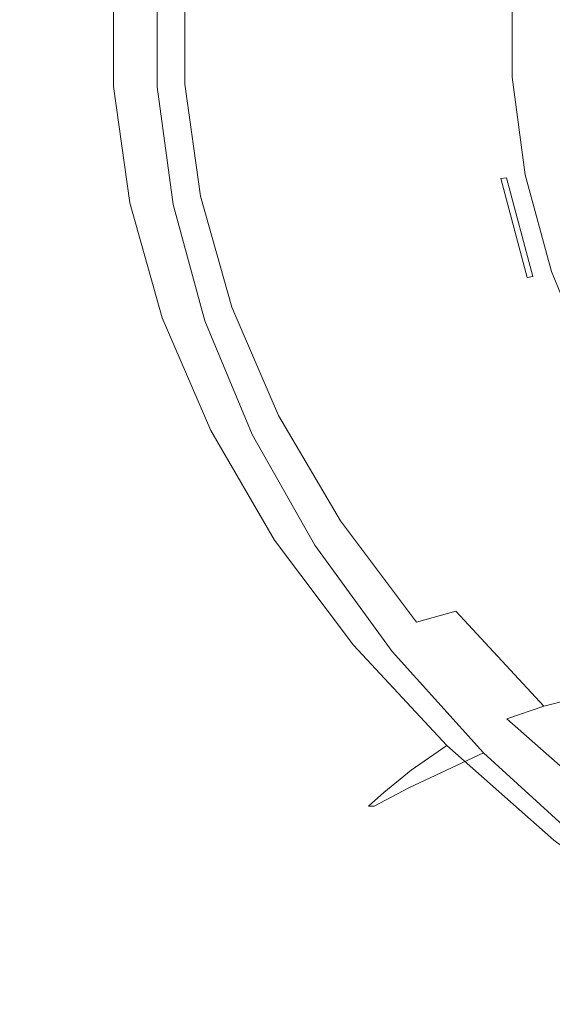
# Model space of a CAD drawing. Extents: x -300 to 300, y -400 to 0.
# Drawn here: x -300 to -225, y -338 to -199 of the extents above; entities that cross this region are included whole.
import ezdxf

# ---------------------------------------------------------------- set-up
doc = ezdxf.new("R2010")
doc.units = 0
doc.header["$LTSCALE"] = 500
doc.header["$MEASUREMENT"] = 0
doc.layers.add('CERAMIKA', color=253, linetype='Continuous')

msp = doc.modelspace()

# ---------------------------------------------------------------- linework, layer by layer
at = {"layer": 'CERAMIKA', "lineweight": 0}
for points, invisible_edges in [([(-297.42, -208.82, 115.85), (-297.42, -191.18, 115.85), (-300, -191.03, 97.12), (-300, -208.97, 97.12)], 15), ([(-299.08, -208.97, 77.25), (-300, -208.97, 97.12), (-300, -191.03, 97.12), (-299.07, -191.03, 77.25)], 15), ([(-299.08, -208.97, 77.25), (-299.07, -191.03, 77.25), (-293.17, -191.24, 55.78), (-293.18, -208.76, 55.78)], 15), ([(-297.42, -208.82, 115.85), (-292.8, -208.56, 133.93), (-292.8, -191.44, 133.93), (-297.42, -191.18, 115.85)], 15), ([(-280.56, -208.36, 35.3), (-293.18, -208.76, 55.78), (-293.17, -191.24, 55.78), (-280.55, -191.65, 35.3)], 15), ([(-286.74, -208.28, 147.24), (-286.73, -191.73, 147.24), (-292.8, -191.44, 133.93), (-292.8, -208.56, 133.93)], 14), ([(-286.74, -208.28, 147.24), (-283.78, -208.17, 149.13), (-283.78, -191.83, 149.13), (-286.73, -191.73, 147.24)], 15), ([(-283.78, -191.83, 149.13), (-283.78, -208.17, 149.13), (-281.37, -208.1, 149.95), (-281.36, -191.9, 149.95)], 15), ([(-281.36, -191.9, 149.95), (-281.37, -208.1, 149.95), (-278.76, -208.02, 149.64), (-278.75, -191.98, 149.64)], 15), ([(-280.56, -208.36, 35.3), (-280.55, -191.65, 35.3), (-259.48, -192.22, 18.43), (-259.48, -207.79, 18.43)], 14), ([(-278.75, -191.98, 149.64), (-278.76, -208.02, 149.64), (-276.65, -207.97, 148.29), (-276.65, -192.04, 148.29)], 15), ([(-270.3, -207.82, 141.47), (-270.3, -192.18, 141.47), (-276.65, -192.04, 148.29), (-276.65, -207.97, 148.29)], 11), ([(-270.3, -207.82, 141.47), (-256.57, -207.58, 110.87), (-256.57, -192.42, 110.87), (-270.3, -192.18, 141.47)], 15), ([(-240.41, -207.29, 6.7), (-259.48, -207.79, 18.43), (-259.48, -192.22, 18.43), (-240.4, -192.71, 6.7)], 15), ([(-230.3, -206.96, 75.87), (-230.3, -193.05, 75.87), (-256.57, -192.42, 110.87), (-256.57, -207.58, 110.87)], 14), ([(-240.41, -207.29, 6.7), (-240.4, -192.71, 6.7), (-233.81, -192.88, 1.67), (-233.81, -207.12, 1.67)], 15), ([(-232.99, -207.1, 0.42), (-233.81, -207.12, 1.67), (-233.81, -192.88, 1.67), (-232.99, -192.91, 0.42)], 15), ([(-232.99, -207.1, 0.42), (-232.99, -192.91, 0.42), (-231.25, -192.96, 0), (-231.25, -207.04, 0)], 15), ([(-224.5, -206.84, 0), (-231.25, -207.04, 0), (-231.25, -192.96, 0), (-224.5, -193.16, 0)], 15), ([(-230.3, -206.96, 75.87), (-183.21, -205.58, 52.45), (-183.21, -194.42, 52.45), (-230.3, -193.05, 75.87)], 15), ([(-230.3, -206.96, 75.87), (-228.45, -220.81, 75.87), (-181.73, -216.69, 52.45), (-183.21, -205.58, 52.45)], 15), ([(-270.3, -207.82, 141.47), (-268.13, -223.39, 141.47), (-254.5, -222.68, 110.87), (-256.57, -207.58, 110.87)], 15), ([(-240.41, -207.29, 6.7), (-238.47, -221.82, 6.7), (-257.39, -223.29, 18.43), (-259.48, -207.79, 18.43)], 15), ([(-230.3, -206.96, 75.87), (-256.57, -207.58, 110.87), (-254.5, -222.68, 110.87), (-228.45, -220.81, 75.87)], 7), ([(-240.41, -207.29, 6.7), (-233.81, -207.12, 1.67), (-231.92, -221.31, 1.67), (-238.47, -221.82, 6.7)], 15), ([(-232.99, -207.1, 0.42), (-231.11, -221.23, 0.42), (-231.92, -221.31, 1.67), (-233.81, -207.12, 1.67)], 15), ([(-232.99, -207.1, 0.42), (-231.25, -207.04, 0), (-229.39, -221.07, 0), (-231.11, -221.23, 0.42)], 15), ([(-224.5, -206.84, 0), (-222.69, -220.46, 0), (-229.39, -221.07, 0), (-231.25, -207.04, 0)], 15), ([(-297.42, -208.82, 115.85), (-300, -208.97, 97.12), (-297.58, -226.85, 97.12), (-295.02, -226.38, 115.85)], 15), ([(-299.08, -208.97, 77.25), (-296.67, -226.85, 77.25), (-297.58, -226.85, 97.12), (-300, -208.97, 97.12)], 15), ([(-299.08, -208.97, 77.25), (-293.18, -208.76, 55.78), (-290.81, -226.21, 55.78), (-296.67, -226.85, 77.25)], 15), ([(-297.42, -208.82, 115.85), (-295.02, -226.38, 115.85), (-290.44, -225.61, 133.93), (-292.8, -208.56, 133.93)], 15), ([(-280.56, -208.36, 35.3), (-278.29, -225, 35.3), (-290.81, -226.21, 55.78), (-293.18, -208.76, 55.78)], 15), ([(-286.74, -208.28, 147.24), (-292.8, -208.56, 133.93), (-290.44, -225.61, 133.93), (-284.43, -224.76, 147.24)], 7), ([(-286.74, -208.28, 147.24), (-284.43, -224.76, 147.24), (-281.49, -224.46, 149.13), (-283.78, -208.17, 149.13)], 15), ([(-283.78, -208.17, 149.13), (-281.49, -224.46, 149.13), (-279.1, -224.22, 149.95), (-281.37, -208.1, 149.95)], 15), ([(-281.37, -208.1, 149.95), (-279.1, -224.22, 149.95), (-276.51, -224, 149.64), (-278.76, -208.02, 149.64)], 15), ([(-280.56, -208.36, 35.3), (-259.48, -207.79, 18.43), (-257.39, -223.29, 18.43), (-278.29, -225, 35.3)], 7), ([(-278.76, -208.02, 149.64), (-276.51, -224, 149.64), (-274.42, -223.83, 148.29), (-276.65, -207.97, 148.29)], 15), ([(-270.3, -207.82, 141.47), (-276.65, -207.97, 148.29), (-274.42, -223.83, 148.29), (-268.13, -223.39, 141.47)], 13), ([(-224.75, -234.5, 75.87), (-178.79, -227.67, 52.45), (-181.73, -216.69, 52.45), (-228.45, -220.81, 75.87)], 15), ([(-224.75, -234.5, 75.87), (-228.45, -220.81, 75.87), (-254.5, -222.68, 110.87), (-250.39, -237.59, 110.87)], 14), ([(-234.61, -236.17, 6.7), (-238.47, -221.82, 6.7), (-231.92, -221.31, 1.67), (-228.18, -235.32, 1.67)], 11), ([(-227.37, -235.19, 0.42), (-228.18, -235.32, 1.67), (-231.92, -221.31, 1.67), (-231.11, -221.23, 0.42)], 2), ([(-227.37, -235.19, 0.42), (-231.11, -221.23, 0.42), (-229.39, -221.07, 0), (-225.68, -234.93, 0)], 15), ([(-219.09, -233.91, 0), (-225.68, -234.93, 0), (-229.39, -221.07, 0), (-222.69, -220.46, 0)], 15), ([(-263.79, -238.77, 141.47), (-250.39, -237.59, 110.87), (-254.5, -222.68, 110.87), (-268.13, -223.39, 141.47)], 15), ([(-234.61, -236.17, 6.7), (-253.23, -238.61, 18.43), (-257.39, -223.29, 18.43), (-238.47, -221.82, 6.7)], 15), ([(-274.58, -240.16, 149.95), (-279.1, -224.22, 149.95), (-281.49, -224.46, 149.13), (-276.93, -240.54, 149.14)], 15), ([(-272.04, -239.78, 149.64), (-276.51, -224, 149.64), (-279.1, -224.22, 149.95), (-274.58, -240.16, 149.95)], 15), ([(-273.8, -241.44, 35.3), (-278.29, -225, 35.3), (-257.39, -223.29, 18.43), (-253.23, -238.61, 18.43)], 15), ([(-269.98, -239.51, 148.28), (-274.42, -223.83, 148.29), (-276.51, -224, 149.64), (-272.04, -239.78, 149.64)], 15), ([(-263.79, -238.77, 141.47), (-268.13, -223.39, 141.47), (-274.42, -223.83, 148.29), (-269.98, -239.51, 148.28)], 11), ([(-290.25, -243.73, 115.85), (-285.75, -242.45, 133.93), (-290.44, -225.61, 133.93), (-295.02, -226.38, 115.85)], 15), ([(-273.8, -241.44, 35.3), (-286.11, -243.45, 55.78), (-290.81, -226.21, 55.78), (-278.29, -225, 35.3)], 7), ([(-279.83, -241.04, 147.24), (-284.43, -224.76, 147.24), (-290.44, -225.61, 133.93), (-285.75, -242.45, 133.93)], 14), ([(-279.83, -241.04, 147.24), (-276.93, -240.54, 149.14), (-281.49, -224.46, 149.13), (-284.43, -224.76, 147.24)], 15), ([(-290.25, -243.73, 115.85), (-295.02, -226.38, 115.85), (-297.58, -226.85, 97.12), (-292.77, -244.51, 97.12)], 15), ([(-291.87, -244.5, 77.25), (-292.77, -244.51, 97.12), (-297.58, -226.85, 97.12), (-296.67, -226.85, 77.25)], 15), ([(-291.87, -244.5, 77.25), (-296.67, -226.85, 77.25), (-290.81, -226.21, 55.78), (-286.11, -243.45, 55.78)], 15), ([(-224.75, -234.5, 75.87), (-219.25, -247.91, 75.87), (-174.41, -238.43, 52.45), (-178.79, -227.67, 52.45)], 15), ([(-219.09, -233.91, 0), (-213.73, -247.09, 0), (-220.15, -248.51, 0), (-225.68, -234.93, 0)], 15), ([(-224.75, -234.5, 75.87), (-250.39, -237.59, 110.87), (-244.26, -252.2, 110.87), (-219.25, -247.91, 75.87)], 7), ([(-234.61, -236.17, 6.7), (-228.18, -235.32, 1.67), (-222.59, -249.05, 1.67), (-228.87, -250.23, 6.7)], 15), ([(-227.37, -235.19, 0.42), (-221.81, -248.87, 0.42), (-222.59, -249.05, 1.67), (-228.18, -235.32, 1.67)], 15), ([(-227.37, -235.19, 0.42), (-225.68, -234.93, 0), (-220.15, -248.51, 0), (-221.81, -248.87, 0.42)], 15), ([(-234.61, -236.17, 6.7), (-228.87, -250.23, 6.7), (-247.02, -253.62, 18.43), (-253.23, -238.61, 18.43)], 15), ([(-263.79, -238.77, 141.47), (-257.33, -253.85, 141.47), (-244.26, -252.2, 110.87), (-250.39, -237.59, 110.87)], 15), ([(-273.8, -241.44, 35.3), (-253.23, -238.61, 18.43), (-247.02, -253.62, 18.43), (-267.09, -257.55, 35.3)], 7), ([(-263.36, -254.86, 148.28), (-269.98, -239.51, 148.28), (-272.04, -239.78, 149.64), (-265.37, -255.24, 149.64)], 15), ([(-263.79, -238.77, 141.47), (-269.98, -239.51, 148.28), (-263.36, -254.86, 148.28), (-257.33, -253.85, 141.47)], 13), ([(-279.83, -241.04, 147.24), (-285.75, -242.45, 133.93), (-278.75, -258.95, 133.93), (-272.97, -256.99, 147.24)], 7), ([(-279.83, -241.04, 147.24), (-272.97, -256.99, 147.24), (-270.14, -256.29, 149.14), (-276.93, -240.54, 149.14)], 15), ([(-267.85, -255.76, 149.95), (-274.58, -240.16, 149.95), (-276.93, -240.54, 149.14), (-270.14, -256.29, 149.14)], 15), ([(-265.37, -255.24, 149.64), (-272.04, -239.78, 149.64), (-274.58, -240.16, 149.95), (-267.85, -255.76, 149.95)], 15), ([(-290.25, -243.73, 115.85), (-283.14, -260.72, 115.85), (-278.75, -258.95, 133.93), (-285.75, -242.45, 133.93)], 15), ([(-273.8, -241.44, 35.3), (-267.09, -257.55, 35.3), (-279.1, -260.33, 55.78), (-286.11, -243.45, 55.78)], 15), ([(-290.25, -243.73, 115.85), (-292.77, -244.51, 97.12), (-285.6, -261.8, 97.12), (-283.14, -260.72, 115.85)], 15), ([(-291.87, -244.5, 77.25), (-286.11, -243.45, 55.78), (-279.1, -260.33, 55.78), (-284.72, -261.8, 77.25)], 15), ([(-291.87, -244.5, 77.25), (-284.72, -261.8, 77.25), (-285.6, -261.8, 97.12), (-292.77, -244.51, 97.12)], 15), ([(-211.98, -260.93, 75.87), (-219.25, -247.91, 75.87), (-244.26, -252.2, 110.87), (-236.16, -266.39, 110.87)], 15), ([(-221.28, -263.88, 6.7), (-228.87, -250.23, 6.7), (-222.59, -249.05, 1.67), (-215.21, -262.38, 1.67)], 15), ([(-221.28, -263.88, 6.7), (-238.84, -268.2, 18.43), (-247.02, -253.62, 18.43), (-228.87, -250.23, 6.7)], 15), ([(-248.8, -268.48, 141.47), (-236.16, -266.39, 110.87), (-244.26, -252.2, 110.87), (-257.33, -253.85, 141.47)], 15), ([(-258.24, -273.2, 35.3), (-267.09, -257.55, 35.3), (-247.02, -253.62, 18.43), (-238.84, -268.2, 18.43)], 15), ([(-265.37, -255.24, 149.64), (-256.57, -270.25, 149.63), (-254.62, -269.77, 148.27), (-263.36, -254.86, 148.28)], 15), ([(-248.8, -268.48, 141.47), (-257.33, -253.85, 141.47), (-263.36, -254.86, 148.28), (-254.62, -269.77, 148.27)], 11), ([(-263.93, -272.49, 147.24), (-261.17, -271.59, 149.15), (-270.14, -256.29, 149.14), (-272.97, -256.99, 147.24)], 15), ([(-270.14, -256.29, 149.14), (-261.17, -271.59, 149.15), (-258.96, -270.92, 149.96), (-267.85, -255.76, 149.95)], 15), ([(-267.85, -255.76, 149.95), (-258.96, -270.92, 149.96), (-256.57, -270.25, 149.63), (-265.37, -255.24, 149.64)], 15), ([(-258.24, -273.2, 35.3), (-269.85, -276.73, 55.78), (-279.1, -260.33, 55.78), (-267.09, -257.55, 35.3)], 7), ([(-263.93, -272.49, 147.24), (-272.97, -256.99, 147.24), (-278.75, -258.95, 133.93), (-269.51, -274.97, 133.93)], 14), ([(-273.76, -277.23, 115.85), (-269.51, -274.97, 133.93), (-278.75, -258.95, 133.93), (-283.14, -260.72, 115.85)], 15), ([(-275.29, -278.61, 77.25), (-284.72, -261.8, 77.25), (-279.1, -260.33, 55.78), (-269.85, -276.73, 55.78)], 15), ([(-273.76, -277.23, 115.85), (-283.14, -260.72, 115.85), (-285.6, -261.8, 97.12), (-276.14, -278.61, 97.12)], 15), ([(-275.29, -278.61, 77.25), (-276.14, -278.61, 97.12), (-285.6, -261.8, 97.12), (-284.72, -261.8, 77.25)], 15), ([(-211.98, -260.93, 75.87), (-236.16, -266.39, 110.87), (-226.16, -280.05, 110.87), (-203.01, -273.46, 75.87)], 7), ([(-221.28, -263.88, 6.7), (-211.91, -277.02, 6.7), (-228.72, -282.23, 18.43), (-238.84, -268.2, 18.43)], 15), ([(-248.8, -268.48, 141.47), (-238.27, -282.57, 141.47), (-226.16, -280.05, 110.87), (-236.16, -266.39, 110.87)], 15), ([(-258.24, -273.2, 35.3), (-238.84, -268.2, 18.43), (-228.72, -282.23, 18.43), (-247.3, -288.25, 35.3)], 7), ([(-248.8, -268.48, 141.47), (-254.62, -269.77, 148.27), (-243.83, -284.12, 148.26), (-238.27, -282.57, 141.47)], 13), ([(-258.96, -270.92, 149.96), (-247.99, -285.5, 149.96), (-245.7, -284.7, 149.63), (-256.57, -270.25, 149.63)], 15), ([(-256.57, -270.25, 149.63), (-245.7, -284.7, 149.63), (-243.83, -284.12, 148.26), (-254.62, -269.77, 148.27)], 15), ([(-263.93, -272.49, 147.24), (-252.75, -287.39, 147.24), (-250.1, -286.31, 149.16), (-261.17, -271.59, 149.15)], 15), ([(-261.17, -271.59, 149.15), (-250.1, -286.31, 149.16), (-247.99, -285.5, 149.96), (-258.96, -270.92, 149.96)], 15), ([(-263.93, -272.49, 147.24), (-269.51, -274.97, 133.93), (-258.1, -290.39, 133.93), (-252.75, -287.39, 147.24)], 7), ([(-258.24, -273.2, 35.3), (-247.3, -288.25, 35.3), (-258.43, -292.52, 55.78), (-269.85, -276.73, 55.78)], 15), ([(-192.4, -285.4, 75.87), (-203.01, -273.46, 75.87), (-226.16, -280.05, 110.87), (-214.34, -293.06, 110.87)], 15), ([(-273.76, -277.23, 115.85), (-262.17, -293.12, 115.85), (-258.1, -290.39, 133.93), (-269.51, -274.97, 133.93)], 15), ([(-273.76, -277.23, 115.85), (-276.14, -278.61, 97.12), (-264.44, -294.77, 97.12), (-262.17, -293.12, 115.85)], 15), ([(-275.29, -278.61, 77.25), (-269.85, -276.73, 55.78), (-258.43, -292.52, 55.78), (-263.63, -294.77, 77.25)], 15), ([(-200.84, -289.54, 6.7), (-216.77, -295.6, 18.43), (-228.72, -282.23, 18.43), (-211.91, -277.02, 6.7)], 15), ([(-275.29, -278.61, 77.25), (-263.63, -294.77, 77.25), (-264.44, -294.77, 97.12), (-276.14, -278.61, 97.12)], 15), ([(-225.82, -295.99, 141.47), (-214.34, -293.06, 110.87), (-226.16, -280.05, 110.87), (-238.27, -282.57, 141.47)], 15), ([(-234.38, -302.6, 35.3), (-247.3, -288.25, 35.3), (-228.72, -282.23, 18.43), (-216.77, -295.6, 18.43)], 14), ([(-225.82, -295.99, 141.47), (-238.27, -282.57, 141.47), (-243.83, -284.12, 148.26), (-231.08, -297.79, 148.25)], 4), ([(-245.7, -284.7, 149.63), (-232.85, -298.47, 149.63), (-231.08, -297.79, 148.25), (-243.83, -284.12, 148.26)], 15), ([(-250.1, -286.31, 149.16), (-237.01, -300.34, 149.18), (-235.02, -299.4, 149.97), (-247.99, -285.5, 149.96)], 15), ([(-247.99, -285.5, 149.96), (-235.02, -299.4, 149.97), (-232.85, -298.47, 149.63), (-245.7, -284.7, 149.63)], 15), ([(-239.54, -301.6, 147.24), (-237.01, -300.34, 149.18), (-250.1, -286.31, 149.16), (-252.75, -287.39, 147.24)], 7), ([(-234.38, -302.6, 35.3), (-244.92, -307.56, 55.78), (-258.43, -292.52, 55.78), (-247.3, -288.25, 35.3)], 15), ([(-239.54, -301.6, 147.24), (-252.75, -287.39, 147.24), (-258.1, -290.39, 133.93), (-244.61, -305.09, 133.93)], 15), ([(-248.47, -308.25, 115.85), (-244.61, -305.09, 133.93), (-258.1, -290.39, 133.93), (-262.17, -293.12, 115.85)], 14), ([(-249.85, -310.18, 77.25), (-263.63, -294.77, 77.25), (-258.43, -292.52, 55.78), (-244.92, -307.56, 55.78)], 7), ([(-248.47, -308.25, 115.85), (-262.17, -293.12, 115.85), (-264.44, -294.77, 97.12), (-250.62, -310.18, 97.12)], 7), ([(-225.82, -295.99, 141.47), (-211.54, -308.64, 141.47), (-200.79, -305.32, 110.87), (-214.34, -293.06, 110.87)], 7), ([(-249.85, -310.18, 77.25), (-250.62, -310.18, 97.12), (-264.44, -294.77, 97.12), (-263.63, -294.77, 77.25)], 15), ([(-234.38, -302.6, 35.3), (-216.77, -295.6, 18.43), (-203.07, -308.19, 18.43), (-219.57, -316.12, 35.3)], 7), ([(-225.82, -295.99, 141.47), (-231.08, -297.79, 148.25), (-216.47, -310.68, 148.24), (-211.54, -308.64, 141.47)], 13), ([(-232.85, -298.47, 149.63), (-218.13, -311.44, 149.62), (-216.47, -310.68, 148.24), (-231.08, -297.79, 148.25)], 15), ([(-237.01, -300.34, 149.18), (-222.02, -313.55, 149.19), (-220.16, -312.49, 149.97), (-235.02, -299.4, 149.97)], 15), ([(-235.02, -299.4, 149.97), (-220.16, -312.49, 149.97), (-218.13, -311.44, 149.62), (-232.85, -298.47, 149.63)], 15), ([(-239.54, -301.6, 147.24), (-224.4, -314.99, 147.24), (-222.02, -313.55, 149.19), (-237.01, -300.34, 149.18)], 15), ([(-239.54, -301.6, 147.24), (-244.61, -305.09, 133.93), (-229.15, -318.93, 133.93), (-224.4, -314.99, 147.24)], 6), ([(-234.38, -302.6, 35.3), (-219.57, -316.12, 35.3), (-229.44, -321.73, 55.78), (-244.92, -307.56, 55.78)], 7), ([(-248.47, -308.25, 115.85), (-232.76, -322.52, 115.85), (-229.15, -318.93, 133.93), (-244.61, -305.09, 133.93)], 15), ([(-249.85, -310.18, 77.25), (-244.92, -307.56, 55.78), (-229.44, -321.73, 55.78), (-234.06, -324.7, 77.25)], 15), ([(-248.47, -308.25, 115.85), (-250.62, -310.18, 97.12), (-234.78, -324.7, 97.12), (-232.76, -322.52, 115.85)], 15), ([(-249.85, -310.18, 77.25), (-234.06, -324.7, 77.25), (-234.78, -324.7, 97.12), (-250.62, -310.18, 97.12)], 7), ([(-207.46, -327.45, 147.24), (-224.4, -314.99, 147.24), (-229.15, -318.93, 133.93), (-211.85, -331.83, 133.93)], 14), ([(-202.99, -328.71, 35.3), (-212.12, -334.92, 55.78), (-229.44, -321.73, 55.78), (-219.57, -316.12, 35.3)], 15), ([(-215.19, -335.79, 115.85), (-211.85, -331.83, 133.93), (-229.15, -318.93, 133.93), (-232.76, -322.52, 115.85)], 15), ([(-216.39, -338.21, 77.25), (-234.06, -324.7, 77.25), (-229.44, -321.73, 55.78), (-212.12, -334.92, 55.78)], 15), ([(-215.19, -335.79, 115.85), (-232.76, -322.52, 115.85), (-234.78, -324.7, 97.12), (-217.06, -338.21, 97.12)], 15), ([(-216.39, -338.21, 77.25), (-217.06, -338.21, 97.12), (-234.78, -324.7, 97.12), (-234.06, -324.7, 77.25)], 15)]:
    msp.add_3dface(points, dxfattribs=dict(at, invisible_edges=invisible_edges))

doc.saveas('drawing.dxf')
